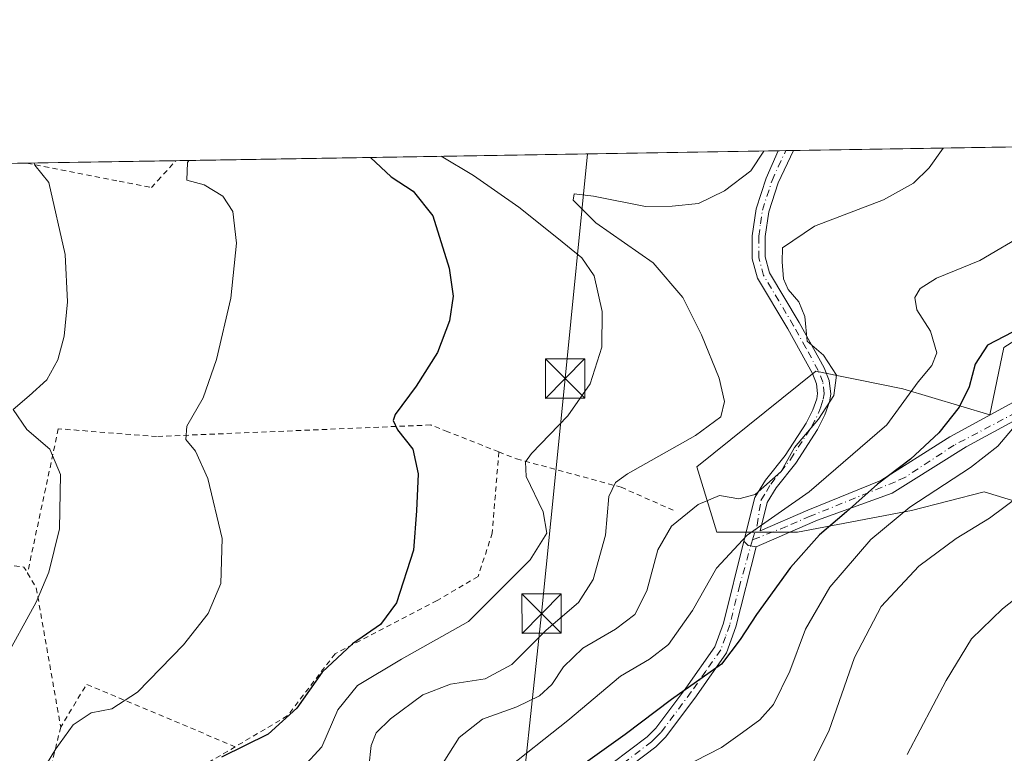
# Model space of a CAD drawing. Units: metres. Extents: x 609926 to 613351, y 4787158 to 4789527.
# Drawn here: x 611646 to 611834, y 4789387 to 4789527 of the extents above; entities that cross this region are included whole.
import ezdxf

# ---------------------------------------------------------------- set-up
doc = ezdxf.new("R2010")
doc.units = ezdxf.units.M
doc.header["$MEASUREMENT"] = 0
doc.linetypes.add('DGN Style 2', pattern=[1.6480167562047852, 0.988810053722871, -0.6592067024819142])
doc.linetypes.add('DGN Style 4', pattern=[2.6384748266838614, 1.318413404963828, -0.6592067024819142, 0.001648016756204785, -0.6592067024819142])
for name, color, linetype, lineweight in [('Alambrada', 7, 'DGN Style 2', 0), ('Arbolado forestal CxS', 92, 'Continuous', 0), ('Camino Cxs', 7, 'Continuous', 0), ('Camino eje', 30, 'DGN Style 4', 13), ('Cima', 7, 'Continuous', 0), ('Comarca CxS', 21, 'Continuous', 0), ('Comunidad Autónoma CxS', 142, 'Continuous', 0), ('Curva de nivel maestra', 30, 'Continuous', 30), ('Curva de nivel normal', 30, 'Continuous', 0), ('Municipio CxS', 4, 'Continuous', 0), ('Pista pavimentada Cxs', 135, 'Continuous', 0), ('Pista pavimentada eje', 135, 'DGN Style 4', 0), ('Prado CxS', 92, 'Continuous', 0), ('Provincia CxS', 1, 'Continuous', 0), ('Tendido', 6, 'Continuous', 0), ('Torre de tendido puntual', 7, 'Continuous', 0)]:
    doc.layers.add(name, color=color, linetype=linetype, lineweight=lineweight)

# ---------------------------------------------------------------- blocks, each defined once
blk = doc.blocks.new('*U34')
at = {"layer": 'Pista pavimentada Cxs', "color": 135, "linetype": 'Continuous', "lineweight": 0}
blk.add_polyline3d([(611847.5751, 4789457.0385, 263.0195999999996), (611826.5142999999, 4789445.6085, 256.6300000000047), (611815.4343999998, 4789438.678400001, 263.5755000000063), (611812.3855, 4789436.771400001, 264.6839000000036), (611798.1900000004, 4789431.618100001, 262.929999999993), (611797.2801000001, 4789431.2501, 263.1630000000005), (611786.4600999998, 4789426.550100001, 269.4232000000048), (611784.9357000003, 4789426.844500001, 271.0700999999972), (611784.1599000003, 4789427.657299999, 272.8487000000023), (611786.2500999998, 4789435.9901, 277.3328000000038), (611788.2600999996, 4789439.2501, 277.911500000002), (611792.0201000003, 4789443.950099999, 278.6956000000064), (611795.9901000002, 4789450.140100001, 278.4453999999969), (611797.2901, 4789452.690099999, 278.8147999999928), (611798.0102000004, 4789454.790100001, 278.2299999999959), (611798.1700999998, 4789455.7501, 277.9519), (611797.9700999996, 4789457.640100001, 277.6058000000049), (611797.1901000004, 4789459.620100001, 275.7801999999938), (611792.5301000001, 4789468.0801, 272.960699999996), (611786.7302000001, 4789477.780099999, 274.4942000000011), (611785.7200999996, 4789481.460100001, 275.6119000000036), (611785.7100999998, 4789485.850099999, 275.2771000000066), (611786.4501, 4789491.0001, 272.415599999993), (611788.3601000002, 4789496.850099999, 269.5158999999985), (611790.6801000005, 4789502.0394, 271.6683000000049), (611793.5887000002, 4789502.087099999, 268.8742999999959), (611790.6901000004, 4789495.950099999, 266.2274000000034), (611788.8901000004, 4789490.4301, 270.8513999999996), (611788.2100999998, 4789485.670100001, 274.703800000003), (611788.2202000003, 4789481.800100001, 274.917300000001), (611789.0500999996, 4789478.770099999, 272.7593999999954), (611794.7001, 4789469.3301, 268.8485999999975), (611799.4600999998, 4789460.6801, 272.3586000000068), (611800.4200999998, 4789458.2401, 274.8932000000059), (611800.6901000004, 4789455.6801, 276.3493000000017), (611800.4501, 4789454.1801, 276.9232000000048), (611799.5900999998, 4789451.710100001, 277.5019999999931), (611798.1601999998, 4789448.9001, 277.7357000000048), (611794.0500999996, 4789442.4901, 278.1647999999986), (611790.3000999996, 4789437.8101, 277.1897000000026), (611788.5800999999, 4789435.0101, 276.1263000000035), (611787.2200999996, 4789429.610099999, 272.3686000000016), (611796.3101000005, 4789433.550100001, 266.9119999999967), (611810.2267000005, 4789439.182, 267.1083000000072), (611822.9118999997, 4789447.236500001, 257.7820999999968), (611823.3645000001, 4789447.5239, 257.9569000000047), (611843.3096000003, 4789458.365599999, 262.2786000000052)], dxfattribs=at)
blk = doc.blocks.new('5TTEND')
at = {"layer": 'Cima', "color": 7, "linetype": 'Continuous', "lineweight": 0}
for p, q in [((-0.375, 0.3754), (0.375, -0.3746)), ((0.3720000000000001, 0.3784000000000001), (-0.3720000000000001, -0.3776))]:
    blk.add_line(p, q, dxfattribs=at)
at = {"layer": 'Cima', "color": 7, "linetype": 'Continuous', "lineweight": 0, "flags": 128}
blk.add_lwpolyline([(-0.375, -0.3746), (0.375, -0.3746), (0.375, 0.3754), (-0.375, 0.3754), (-0.3720000000000001, -0.3776)], dxfattribs=at)

msp = doc.modelspace()

# ---------------------------------------------------------------- linework, layer by layer
at = {"layer": 'Alambrada', "color": 7, "linetype": 'DGN Style 2', "lineweight": 0, "extrusion": (0.2568911631264938, -0.02534104222218094, 0.9661080487640142), "elevation": 36034.33127284558, "flags": 128}
msp.add_lwpolyline([(4826334.386212804, -133717.0312294976), (4826333.346486473, -133753.0418099929), (4826332.259825824, -133753.8704364726)], dxfattribs=at)
at = {"layer": 'Alambrada', "color": 7, "linetype": 'DGN Style 2', "lineweight": 0, "extrusion": (0.1484046881046116, -0.09046451095977277, 0.9847802906259762), "elevation": -342219.563315631, "flags": 128}
msp.add_lwpolyline([(4407871.291132571, 1940677.228293205), (4407869.798496781, 1940674.330198645), (4407849.511259018, 1940656.230484788)], dxfattribs=at)
at = {"layer": 'Alambrada', "color": 7, "linetype": 'DGN Style 2', "lineweight": 0, "extrusion": (0.1763322000404949, -0.08168600317142434, 0.9809354474759067), "elevation": -283094.9604893411, "flags": 128}
msp.add_lwpolyline([(4602850.479363976, 1430394.2898721), (4602849.3869931, 1430425.602995306), (4602839.879182134, 1430426.663026757)], dxfattribs=at)
at = {"layer": 'Alambrada', "color": 7, "linetype": 'DGN Style 2', "lineweight": 0, "extrusion": (-0.1113200381793784, -0.06567882255980541, 0.9916118904928981), "elevation": -382380.5953343299, "flags": 128}
msp.add_lwpolyline([(-3814124.893135748, 2935751.947356645), (-3814124.893135747, 2935746.092863081)], dxfattribs=at)
at = {"layer": 'Alambrada', "color": 7, "linetype": 'DGN Style 2', "lineweight": 0}
for points in [[(611647.4577000003, 4789499.683, 286.3439999999973), (611647.5000999998, 4789499.670100001, 286.3377000000037), (611665.0601000005, 4789496.2301, 282.6693999999989), (611671.2301000003, 4789495.020099999, 281.6817000000011), (611672.4301000005, 4789496.350099999, 281.5157000000036), (611675.8701999999, 4789500.150400001, 281.1820000000007)], [(611737.4200999998, 4789444.6601, 271.9668999999994), (611727.6901000004, 4789448.5001, 273.8187999999937), (611724.4401000004, 4789449.780099999, 274.4033000000054), (611672.2100999998, 4789447.590100001, 281.1986000000034), (611653.4700999996, 4789449.0601, 288.4355999999971), (611647.6001000004, 4789421.550100001, 286.0979999999981)], [(611737.4200999998, 4789444.6601, 271.9668999999994), (611736.1901000004, 4789429.190099999, 273.4585999999982), (611733.4801000003, 4789420.890100001, 272.6741000000038), (611725.6501000002, 4789416.3201, 273.5325000000012), (611706.2100999998, 4789406.170100001, 276.1296000000002), (611697.1201, 4789394.3301, 275.8788999999961), (611687.1901000004, 4789388.460100001, 276.1573000000063)], [(611737.4200999998, 4789444.6601, 271.9668999999994), (611740.7801000001, 4789443.3301, 270.9869999999937), (611760.7301000003, 4789437.9301, 264.9698999999964), (611770.8000999996, 4789433.470100001, 266.0642999999982)], [(611653.9200999998, 4789392.190099999, 282.4484999999986), (611652.2100999998, 4789385.190099999, 280.8469000000041), (611657.1901000004, 4789381.440099999, 278.1775000000052), (611662.7600999996, 4789375.0701, 274.8905999999988)]]:
    msp.add_polyline3d(points, dxfattribs=at)
at = {"layer": 'Arbolado forestal CxS', "color": 92, "linetype": 'Continuous', "lineweight": 0}
msp.add_polyline3d([(611852.0021000003, 4789430.302100001, 235.8842000000004), (611829.9052999998, 4789437.0261, 243.3365999999951), (611816.1067000004, 4789433.493899999, 245.8926999999967), (611794.3598999997, 4789429.340100001, 253.1301999999996), (611778.9885999998, 4789429.3399, 257.790399999998), (611775.1454999996, 4789441.8281, 264.1864999999962), (611797.8756999997, 4789460.008500001, 260.8509999999951), (611802.1996999999, 4789459.143300001, 259.6833000000042), (611805.9687000001, 4789458.3893, 258.9317000000011), (611814.4493000006, 4789456.6931, 256.4423999999999), (611831.0226999996, 4789451.7227, 247.0270000000019), (611833.6699000001, 4789464.575300001, 249.9446000000025), (611861.8428999997, 4789482.4179, 251.1025999999983)], dxfattribs=at)
msp.add_polyline3d([(611852.0021000003, 4789430.302100001, 235.8842000000004), (611829.9052999998, 4789437.0261, 243.3365999999951), (611816.1067000004, 4789433.493899999, 245.8926999999967), (611794.3598999997, 4789429.340100001, 253.1301999999996), (611778.9885999998, 4789429.3399, 257.790399999998), (611775.1454999996, 4789441.8281, 264.1864999999962), (611797.8756999997, 4789460.008500001, 260.8509999999951), (611802.1996999999, 4789459.143300001, 259.6833000000042), (611805.9687000001, 4789458.3893, 258.9317000000011), (611814.4493000006, 4789456.6931, 256.4423999999999), (611831.0226999996, 4789451.7227, 247.0270000000019), (611833.6699000001, 4789464.575300001, 249.9446000000025), (611861.8428999997, 4789482.4179, 251.1025999999983)], dxfattribs=at)
at = {"layer": 'Camino Cxs', "color": 7, "linetype": 'Continuous', "lineweight": 0, "extrusion": (0.421366636209691, -0.7412263892538287, 0.5225261694528434), "elevation": -3292122.164883416, "flags": 128}
msp.add_lwpolyline([(2898791.266540261, 2017877.664445145), (2898790.086798596, 2017879.596013402), (2898789.814044326, 2017881.682046131)], dxfattribs=at)
at = {"layer": 'Camino Cxs', "color": 7, "linetype": 'Continuous', "lineweight": 0}
for points in [[(611786.4600999998, 4789426.550100001, 269.4232000000048), (611782.6300999997, 4789411.300100001, 263.1814000000013), (611780.8400999998, 4789406.350099999, 261.6083000000072), (611775.1101000002, 4789398.170100001, 260.8736000000063), (611769.2701000003, 4789390.3301, 258.2741999999998), (611767.3701, 4789388.470100001, 260.3527000000031), (611760.5601000005, 4789383.290100001, 251.7268999999942), (611756.8501000004, 4789380.100099999, 248.2421000000031), (611754.0701000001, 4789377.300100001, 249.2350000000006), (611751.1700999998, 4789373.390100001, 252.7253000000055), (611747.5701000001, 4789366.960100001, 252.3690000000061), (611729.7801000001, 4789331.1501, 247.0258000000031), (611727.5401, 4789332.2601, 245.9012999999977), (611745.3601000002, 4789368.130100001, 251.4079999999958), (611749.0701000001, 4789374.7501, 251.4118000000017), (611752.1700999998, 4789378.9301, 250.0142000000051), (611755.1501000002, 4789381.9301, 249.1970000000001), (611758.9901000002, 4789385.2401, 251.2474999999977), (611765.7301000003, 4789390.370100001, 256.8445000000065), (611767.3800999997, 4789391.9801, 255.6199000000051), (611773.0800999999, 4789399.630100001, 258.3015000000014), (611778.6001000004, 4789407.520099999, 259.4314000000013), (611780.2401000002, 4789412.030099999, 261.3466999999946), (611784.1599000003, 4789427.657299999, 272.8487000000023)], [(611758.9901000002, 4789385.2401, 251.2474999999977), (611765.7301000003, 4789390.370100001, 256.8445000000065), (611767.3800999997, 4789391.9801, 255.6199000000051), (611773.0800999999, 4789399.630100001, 258.3015000000014), (611778.6001000004, 4789407.520099999, 259.4314000000013), (611780.2401000002, 4789412.030099999, 261.3466999999946), (611784.1599000003, 4789427.657299999, 272.8487000000023), (611784.9357000003, 4789426.844500001, 271.0700999999972), (611786.4600999998, 4789426.550100001, 269.4232000000048), (611782.6300999997, 4789411.300100001, 263.1814000000013), (611780.8400999998, 4789406.350099999, 261.6083000000072), (611775.1101000002, 4789398.170100001, 260.8736000000063), (611769.2701000003, 4789390.3301, 258.2741999999998), (611767.3701, 4789388.470100001, 260.3527000000031), (611760.5601000005, 4789383.290100001, 251.7268999999942)]]:
    msp.add_polyline3d(points, dxfattribs=at)
at = {"layer": 'Camino eje', "color": 30, "linetype": 'DGN Style 4', "lineweight": 13}
msp.add_polyline3d([(611785.7773000002, 4789427.8937, 271.5837000000029), (611783.3501000004, 4789419.290100001, 260.9152999999933), (611781.4351000005, 4789411.665100001, 262.358699999997), (611780.6151000002, 4789409.4101, 261.5267000000022), (611779.7200999996, 4789406.9351, 260.7128999999986), (611776.8551000003, 4789402.845100001, 262.2906999999978), (611774.0950999996, 4789398.9001, 259.5397999999986), (611768.3251, 4789391.155099999, 257.0237000000052), (611767.3750999998, 4789390.225099999, 257.9875000000029), (611766.5500999996, 4789389.420100001, 258.4866999999941), (611759.7751000002, 4789384.265100001, 251.5301000000036), (611757.9200999998, 4789382.670100001, 248.7765999999974), (611756.0000999998, 4789381.015100001, 248.7235999999975), (611753.1201, 4789378.1151, 249.6156000000047), (611750.1201, 4789374.0701, 252.0105999999942), (611746.4650999998, 4789367.545100001, 252.0467999999965), (611728.6601, 4789331.7051, 246.4078000000009)], dxfattribs=at)
at = {"layer": 'Comarca CxS', "color": 21, "linetype": 'Continuous', "lineweight": 0}
msp.add_3dface([(613347.7600008739, 4787213.449982096), (609964.0300008485, 4787157.829982094), (609926.5000008476, 4789471.369982075), (613309.0900008731, 4789527.019982072)], dxfattribs=at)
at = {"layer": 'Comunidad Autónoma CxS', "color": 142, "linetype": 'Continuous', "lineweight": 0}
msp.add_3dface([(613347.7600008739, 4787213.449982096), (609964.0300008485, 4787157.829982094), (609926.5000008476, 4789471.369982075), (613309.0900008731, 4789527.019982072)], dxfattribs=at)
at = {"layer": 'Curva de nivel maestra', "color": 30, "linetype": 'Continuous', "lineweight": 30, "flags": 128}
for points, elevation in [([(611712.9767000005, 4789500.7609), (611716.9100000003, 4789497.0801), (611721.0800000001, 4789494.370100001), (611724.8399999999, 4789489.640100001), (611727.9400000004, 4789479.640100001), (611728.7100000001, 4789474.300100001), (611728.0599999996, 4789469.6501), (611725.7300000006, 4789463.600099999), (611721.6799999997, 4789457.210100001), (611717.6900000004, 4789451.800100001), (611717.2999999998, 4789450.6601), (611718.0999999996, 4789448.840100001), (611721.0700000003, 4789445.200099999), (611722.0700000003, 4789440.470100001), (611721.7100000001, 4789433.4301), (611721.1600000003, 4789425.950099999), (611717.9500000002, 4789415.9101), (611714.8700000001, 4789411.7401), (611709.54, 4789408.090100001), (611703.75, 4789402.700099999), (611698.9000000004, 4789395.8101), (611693.4500000002, 4789390.840100001), (611684.5599999996, 4789386.460100001)], 275), ([(611836.9400000004, 4789468.280099999), (611830.5700000003, 4789465.0101), (611828.1900000004, 4789461.370100001), (611827.0599999996, 4789457.040100001), (611825.1500000004, 4789453.170100001), (611821.29, 4789448.300100001), (611815.8899999997, 4789443.2601), (611809.6299999999, 4789438.5001), (611803.7100000001, 4789433.200099999), (611798.5499999998, 4789428.8201), (611793.04, 4789422.630100001), (611786.5199999996, 4789413.6601), (611783.4600000001, 4789408.920100001), (611779.8499999996, 4789404.200099999), (611770.3700000001, 4789397.470100001), (611761.5300000003, 4789390.8101), (611750.3700000001, 4789382.860099999)], 250)]:
    msp.add_lwpolyline(points, dxfattribs=dict(at, elevation=elevation))
at = {"layer": 'Curva de nivel normal', "color": 30, "linetype": 'Continuous', "lineweight": 0, "flags": 128}
for points, elevation in [([(611822.1335000005, 4789502.5568), (611819.4699999997, 4789498.76), (611816.4699999997, 4789495.890000001), (611810.7699999996, 4789492.680000001), (611797.5800000001, 4789487.680000001), (611791.4699999997, 4789483.529999999), (611791.4199999999, 4789480.859999999), (611791.7100000001, 4789477.630000001), (611792.5499999998, 4789475.58), (611794.6399999997, 4789473.24), (611795.7400000002, 4789470.439999999), (611796.1900000004, 4789465.77), (611799.3300000001, 4789463.08), (611801.7999999998, 4789459.279999999), (611801.2599999999, 4789455.4), (611798.3600000005, 4789450.859999999), (611793.7599999999, 4789445.460000001), (611791.2199999997, 4789440.890000001), (611786.3200000003, 4789436.550000001), (611783.1699999999, 4789435.689999999), (611779.4699999997, 4789436.369999999), (611775.4299999997, 4789434.609999999), (611770.3200000003, 4789430.52), (611767.75, 4789425.980000001), (611765.6200000001, 4789418.180000001), (611763.3600000005, 4789413.66), (611759.6500000004, 4789410.850000001), (611753.4299999997, 4789407.220000001), (611749.7300000006, 4789403.66), (611747.54, 4789400.350000001), (611745.2100000001, 4789398.189999999), (611740.8700000001, 4789396.050000001), (611734.3200000003, 4789393.710000001), (611729.8700000001, 4789390.24), (611725.1500000004, 4789382.800000001)], 260), ([(611726.4705999997, 4789500.982899999), (611732.5999999996, 4789497.34), (611741.2599999999, 4789491.289999999), (611748.4699999997, 4789485.51), (611753.2599999999, 4789481.66), (611755.5800000001, 4789478.180000001), (611757.0999999996, 4789471.42), (611757.0899999999, 4789464.619999999), (611754.8700000001, 4789457.609999999), (611750.5599999996, 4789451.550000001), (611743.6699999999, 4789444.32), (611742.5099999999, 4789442.77), (611742.6600000003, 4789439.99), (611745.8899999997, 4789433.24), (611746.5499999998, 4789429.17), (611743.4100000003, 4789424.109999999), (611731.6200000001, 4789412.359999999), (611718.8499999996, 4789405.17), (611710.5, 4789400.119999999), (611706.75, 4789395.470000001), (611703.7199999997, 4789388.430000001), (611700.0800000001, 4789384.480000001)], 270), ([(611712.6399999997, 4789384.640000001), (611713.1200000001, 4789388.67), (611714.0800000001, 4789391.130000001), (611716.7999999998, 4789393.800000001), (611722.9400000004, 4789398.369999999), (611728.2100000001, 4789400.359999999), (611734.8300000001, 4789401.390000001), (611739.8799999999, 4789404.140000001), (611746.4800000006, 4789410.67), (611752.6399999997, 4789415.960000001), (611755.3899999997, 4789420.34), (611757.7400000002, 4789428.800000001), (611758.4100000003, 4789436.130000001), (611759.6500000004, 4789438.82), (611761.9800000006, 4789440.460000001), (611774.9199999999, 4789447.800000001), (611779.75, 4789451.32), (611780.4500000002, 4789454.279999999), (611779.4500000002, 4789458.710000001), (611776.0599999996, 4789466.980000001), (611772.5, 4789474.09), (611766.8200000003, 4789480.66), (611755.9500000002, 4789488.300000001), (611751.6200000001, 4789492.600000001), (611751.79, 4789493.82), (611755.4800000006, 4789493.390000001), (611765.3899999997, 4789491.439999999), (611770.4900000002, 4789491.480000001), (611775.5, 4789491.970000001), (611780.4299999997, 4789494.42), (611785.4900000002, 4789498.210000001), (611787.9445000002, 4789501.994200001)], 265), ([(611648.8887999998, 4789499.706499999), (611649, 4789499.300000001), (611651.6699999999, 4789496), (611654.7599999999, 4789482.279999999), (611655.2400000002, 4789473.24), (611654.5899999999, 4789466.680000001), (611653.3899999997, 4789462.180000001), (611651.2999999998, 4789458.4), (611647.9000000004, 4789455.32), (611644.8600000005, 4789452.75), (611647.4600000001, 4789448.930000001), (611651.8300000001, 4789445.189999999), (611653.9000000004, 4789440.350000001), (611653.7000000002, 4789429.960000001), (611651.6799999997, 4789421.75), (611649.2599999999, 4789416.02), (611636.3399999999, 4789392.65)], 285.0000000000001), ([(611678.3285999997, 4789500.1909), (611678.1200000001, 4789499.82), (611677.9699999997, 4789496.439999999), (611681.2699999996, 4789495.57), (611684.8399999999, 4789493.359999999), (611686.7199999997, 4789490.470000001), (611687.4100000003, 4789484.460000001), (611686.3300000001, 4789473.92), (611683.6399999997, 4789462.230000001), (611681.0499999998, 4789454.970000001), (611677.9800000006, 4789449.57), (611677.79, 4789447.039999999), (611679.6100000005, 4789444.810000001), (611681.9699999997, 4789439.560000001), (611684.7199999997, 4789428.16), (611684.4600000001, 4789419.560000001), (611682, 4789413.859999999), (611677.3499999996, 4789407.9), (611668.5899999999, 4789398.850000001), (611663.6900000004, 4789395.680000001), (611659.7300000006, 4789394.91), (611656.2699999996, 4789392.65), (611653.0199999996, 4789388.08), (611648.3899999997, 4789380.41)], 280), ([(611838.2199999997, 4789486.439999999), (611829.1100000005, 4789481.100000001), (611820.8700000001, 4789477.77), (611817.7100000001, 4789475.82), (611816.7199999997, 4789474.100000001), (611817.1299999999, 4789471.720000001), (611819.7000000002, 4789467.680000001), (611820.8899999997, 4789463.560000001), (611819.9299999997, 4789461.100000001), (611817.3600000005, 4789458), (611811.3899999997, 4789449.84), (611796.5899999999, 4789437.01), (611784.7599999999, 4789428.779999999), (611778.9100000003, 4789422.52), (611774.3700000001, 4789414.430000001), (611769.75, 4789407.960000001), (611766.1200000001, 4789405.130000001), (611760.6299999999, 4789401.880000001), (611750.6100000005, 4789393.480000001), (611738.0599999996, 4789383.550000001)], 255), ([(611769.7199999997, 4789383.09), (611779.8399999999, 4789388.300000001), (611783.8499999996, 4789391.189999999), (611787.2000000002, 4789393.619999999), (611789.79, 4789396.52), (611792.8899999997, 4789402.880000001), (611795.9000000004, 4789410.890000001), (611800.5, 4789418.850000001), (611808.3600000005, 4789427.980000001), (611815.7400000002, 4789434.100000001), (611827.3600000005, 4789441.699999999), (611832.5300000003, 4789445.76), (611836.7400000002, 4789450.730000001)], 245), ([(611840.1399999997, 4789438.880000001), (611830.9600000001, 4789432.039999999), (611824.5999999996, 4789428.16), (611817.4699999997, 4789422.859999999), (611810.2800000003, 4789415.17), (611805.25, 4789405.460000001), (611800.3099999996, 4789391.430000001), (611797.0800000001, 4789385)], 240), ([(611844.9000000004, 4789423.850000001), (611833.4500000002, 4789414.730000001), (611827.54, 4789409), (611822.7199999997, 4789401.07), (611815.2400000002, 4789386.980000001)], 235)]:
    msp.add_lwpolyline(points, dxfattribs=dict(at, elevation=elevation))
at = {"layer": 'Municipio CxS', "color": 4, "linetype": 'Continuous', "lineweight": 0}
msp.add_3dface([(613347.7600008739, 4787213.449982096), (609964.0300008485, 4787157.829982094), (609926.5000008476, 4789471.369982075), (613309.0900008731, 4789527.019982072)], dxfattribs=at)
at = {"layer": 'Pista pavimentada Cxs', "color": 135, "linetype": 'Continuous', "lineweight": 0, "extrusion": (0.692588266013923, 0.01140582358307538, 0.7212429555761494), "elevation": 478543.2003804777, "flags": 128}
msp.add_lwpolyline([(4778778.844620254, -497882.3697412923), (4778778.844620254, -497886.4030484722)], dxfattribs=at)
at = {"layer": 'Pista pavimentada Cxs', "color": 135, "linetype": 'Continuous', "lineweight": 0, "extrusion": (0.4299469856118446, 0.1867607053599088, 0.883326682771871), "elevation": 1157750.413825804, "flags": 128}
msp.add_lwpolyline([(4149139.300475081, -2181101.722792021), (4149139.30047508, -2181088.367923844)], dxfattribs=at)
at = {"layer": 'Pista pavimentada Cxs', "color": 135, "linetype": 'Continuous', "lineweight": 0, "extrusion": (0.421366636209691, -0.7412263892538287, 0.5225261694528434), "elevation": -3292122.164883416, "flags": 128}
msp.add_lwpolyline([(2898791.266540261, 2017877.664445145), (2898790.086798596, 2017879.596013402), (2898789.814044326, 2017881.682046131)], dxfattribs=at)
at = {"layer": 'Pista pavimentada Cxs', "color": 135, "linetype": 'Continuous', "lineweight": 0}
for points in [[(611784.1599000003, 4789427.657299999, 272.8487000000023), (611786.2500999998, 4789435.9901, 277.3328000000038), (611788.2600999996, 4789439.2501, 277.911500000002), (611792.0201000003, 4789443.950099999, 278.6956000000064), (611795.9901000002, 4789450.140100001, 278.4453999999969), (611797.2901, 4789452.690099999, 278.8147999999928), (611798.0102000004, 4789454.790100001, 278.2299999999959), (611798.1700999998, 4789455.7501, 277.9519), (611797.9700999996, 4789457.640100001, 277.6058000000049), (611797.1901000004, 4789459.620100001, 275.7801999999938), (611792.5301000001, 4789468.0801, 272.960699999996), (611786.7302000001, 4789477.780099999, 274.4942000000011), (611785.7200999996, 4789481.460100001, 275.6119000000036), (611785.7100999998, 4789485.850099999, 275.2771000000066), (611786.4501, 4789491.0001, 272.415599999993), (611788.3601000002, 4789496.850099999, 269.5158999999985), (611790.6801000005, 4789502.0393, 271.6682000000001)], [(611793.5887000002, 4789502.087200001, 268.8744000000006), (611790.6901000004, 4789495.950099999, 266.2274000000034), (611788.8901000004, 4789490.4301, 270.8513999999996), (611788.2100999998, 4789485.670100001, 274.703800000003), (611788.2202000003, 4789481.800100001, 274.917300000001), (611789.0500999996, 4789478.770099999, 272.7593999999954), (611794.7001, 4789469.3301, 268.8485999999975), (611799.4600999998, 4789460.6801, 272.3586000000068), (611800.4200999998, 4789458.2401, 274.8932000000059), (611800.6901000004, 4789455.6801, 276.3493000000017), (611800.4501, 4789454.1801, 276.9232000000048), (611799.5900999998, 4789451.710100001, 277.5019999999931), (611798.1601999998, 4789448.9001, 277.7357000000048), (611794.0500999996, 4789442.4901, 278.1647999999986), (611790.3000999996, 4789437.8101, 277.1897000000026), (611788.5800999999, 4789435.0101, 276.1263000000035), (611787.2200999996, 4789429.610099999, 272.3686000000016), (611796.3101000005, 4789433.550100001, 266.9119999999967), (611810.2267000005, 4789439.182, 267.1083000000072), (611822.9118999997, 4789447.236500001, 257.7820999999968), (611823.3645000001, 4789447.5239, 257.9569000000047), (611843.3096000003, 4789458.365599999, 262.2786000000052)], [(611886.1785000004, 4789464.897, 249.1928999999946), (611885.4901999999, 4789464.865700001, 250.1051000000007), (611870.5410000002, 4789464.235200001, 252.6340999999957), (611857.6293000003, 4789460.954399999, 257.2486999999965), (611847.5751, 4789457.0385, 263.0195999999996), (611826.5142999999, 4789445.6085, 256.6300000000047), (611815.4343999998, 4789438.678400001, 263.5755000000063), (611812.3855, 4789436.771400001, 264.6839000000036), (611798.1900000004, 4789431.618100001, 262.929999999993), (611797.2801000001, 4789431.2501, 263.1630000000005)]]:
    msp.add_polyline3d(points, dxfattribs=at)
at = {"layer": 'Pista pavimentada eje', "color": 135, "linetype": 'DGN Style 4', "lineweight": 0}
for points in [[(611944.7596000005, 4789504.574200001, 253.3974000000017), (611939.2107999995, 4789493.866000001, 252.3254000000015), (611935.5066000001, 4789483.9441, 251.2388999999966), (611932.1993000006, 4789476.932600001, 251.4835000000021), (611924.9232999999, 4789471.376399999, 248.9038), (611907.6812000005, 4789468.6864, 243.8763999999938), (611892.0708, 4789466.966600001, 245.0035999999964), (611880.4291000003, 4789466.4375, 253.8083000000042), (611870.3749000002, 4789466.172900001, 252.3273000000045), (611862.8342000004, 4789463.923900001, 255.2235999999975), (611856.0873999996, 4789461.675000001, 257.4272999999957), (611846.0332000004, 4789457.838500001, 262.5779999999941), (611835.9790000003, 4789452.149900001, 261.6598999999987), (611824.2050000001, 4789445.932200001, 256.9471999999951), (611814.8413000006, 4789439.782000001, 265.0007000000041), (611813.0100999996, 4789438.960100001, 266.2633999999962), (611796.7950999998, 4789432.4001, 264.561400000006), (611792.2500999998, 4789430.4301, 267.1128000000026), (611785.7773000002, 4789427.8937, 271.5837000000029)], [(611785.7773000002, 4789427.8937, 271.5837000000029), (611786.6432999996, 4789430.716700001, 273.9649999999965), (611787.4151, 4789435.5001, 277.1555999999982), (611788.4200999998, 4789437.130100001, 277.5240999999951), (611789.2801000001, 4789438.530099999, 277.6227999999974), (611791.1601, 4789440.880100001, 277.9924000000028), (611793.0351, 4789443.220100001, 278.6042000000016), (611797.0751, 4789449.520099999, 278.4695999999968), (611798.4401000004, 4789452.200099999, 278.3460999999952), (611798.8000999996, 4789453.2501, 278.0812000000006), (611799.2701000003, 4789454.725099999, 277.4821999999986), (611799.4301000005, 4789455.715100001, 277.1489000000001), (611799.1951000001, 4789457.940099999, 276.3071000000054), (611798.3251, 4789460.1501, 274.3641999999964), (611795.9451000001, 4789464.475099999, 271.6040999999968), (611793.6151000002, 4789468.7051, 270.9179000000004), (611790.7901, 4789473.425100001, 270.2746999999945), (611787.8901000004, 4789478.2751, 273.8533000000025), (611786.9700999996, 4789481.630100001, 275.3224000000046), (611786.9600999998, 4789485.7601, 275.055600000007), (611787.3000999996, 4789488.140100001, 274.1818000000058), (611787.6700999998, 4789490.715100001, 271.6086000000068), (611789.5251000002, 4789496.4001, 267.8350999999966), (611790.6851000005, 4789498.995100001, 267.9435999999987), (611792.1342000002, 4789502.063200001, 270.1444000000047)]]:
    msp.add_polyline3d(points, dxfattribs=at)
at = {"layer": 'Prado CxS', "color": 92, "linetype": 'Continuous', "lineweight": 0, "extrusion": (0.1702214281272866, 0.002800471514891653, 0.9854018585153984), "elevation": 117813.4091400762, "flags": 128}
msp.add_lwpolyline([(4778790.215535154, -680371.7981728335), (4778790.215535154, -680508.2854310361)], dxfattribs=at)
at = {"layer": 'Prado CxS', "color": 92, "linetype": 'Continuous', "lineweight": 0, "extrusion": (0.1427472747315653, 0.002348412921013957, 0.9897563844267253), "elevation": 98841.21619393627, "flags": 128}
msp.add_lwpolyline([(4778790.484678059, -683264.9980306271), (4778790.484678059, -683381.0118675606)], dxfattribs=at)
at = {"layer": 'Prado CxS', "color": 92, "linetype": 'Continuous', "lineweight": 0, "extrusion": (0.3348015642613033, 0.005502893464974581, 0.942272588337206), "elevation": 231434.0603878164, "flags": 128}
msp.add_lwpolyline([(4778801.017720393, -650474.2874059802), (4778801.017720393, -650475.8307984316)], dxfattribs=at)
at = {"layer": 'Prado CxS', "color": 92, "linetype": 'Continuous', "lineweight": 0, "extrusion": (0.142726027992802, 0.002355052907559033, 0.9897594327204973), "elevation": 98859.71675983234, "flags": 128}
msp.add_lwpolyline([(4778756.673508924, -683616.2004532039), (4778756.673508924, -683617.6702022606)], dxfattribs=at)
at = {"layer": 'Prado CxS', "color": 92, "linetype": 'Continuous', "lineweight": 0, "extrusion": (0.3061425528387032, 0.005036551244467234, 0.9519723580508858), "elevation": 211646.6140147593, "flags": 128}
msp.add_lwpolyline([(4778790.408312434, -657003.3217483361), (4778790.408312434, -657105.6628310308)], dxfattribs=at)
at = {"layer": 'Prado CxS', "color": 92, "linetype": 'Continuous', "lineweight": 0, "extrusion": (0.1796074954912633, 0.002954623772341332, 0.9837339161387697), "elevation": 124289.4765841344, "flags": 128}
msp.add_lwpolyline([(4778791.24036974, -679062.8210285987), (4778791.24036974, -679091.7073399711)], dxfattribs=at)
at = {"layer": 'Prado CxS', "color": 92, "linetype": 'Continuous', "lineweight": 0}
for points in [[(611490.8880000003, 4789497.107100001, 339.4967000000034), (611928.0652999999, 4789504.299500001, 240.7845999999991)], [(611861.8428999997, 4789482.4179, 251.1025999999983), (611833.6699000001, 4789464.575300001, 249.9446000000025), (611831.0226999996, 4789451.7227, 247.0270000000019), (611814.4493000006, 4789456.6931, 256.4423999999999), (611805.9687000001, 4789458.3893, 258.9317000000011), (611802.1996999999, 4789459.143300001, 259.6833000000042), (611797.8756999997, 4789460.008500001, 260.8509999999951), (611775.1454999996, 4789441.8281, 264.1864999999962), (611778.9885999998, 4789429.3399, 257.790399999998), (611794.3598999997, 4789429.340100001, 253.1301999999996), (611816.1067000004, 4789433.493899999, 245.8926999999967), (611829.9052999998, 4789437.0261, 243.3365999999951), (611852.0021000003, 4789430.302100001, 235.8842000000004)], [(611852.0021000003, 4789430.302100001, 235.8842000000004), (611829.9052999998, 4789437.0261, 243.3365999999951), (611816.1067000004, 4789433.493899999, 245.8926999999967), (611794.3598999997, 4789429.340100001, 253.1301999999996), (611778.9885999998, 4789429.3399, 257.790399999998), (611775.1454999996, 4789441.8281, 264.1864999999962), (611797.8756999997, 4789460.008500001, 260.8509999999951), (611802.1996999999, 4789459.143300001, 259.6833000000042), (611805.9687000001, 4789458.3893, 258.9317000000011), (611814.4493000006, 4789456.6931, 256.4423999999999), (611831.0226999996, 4789451.7227, 247.0270000000019), (611833.6699000001, 4789464.575300001, 249.9446000000025), (611861.8428999997, 4789482.4179, 251.1025999999983)]]:
    msp.add_polyline3d(points, dxfattribs=at)
at = {"layer": 'Provincia CxS', "color": 1, "linetype": 'Continuous', "lineweight": 0}
msp.add_3dface([(613347.7600008739, 4787213.449982096), (609964.0300008485, 4787157.829982094), (609926.5000008476, 4789471.369982075), (613309.0900008731, 4789527.019982072)], dxfattribs=at)
at = {"layer": 'Tendido', "color": 6, "linetype": 'Continuous', "lineweight": 0}
msp.add_polyline3d([(611754.3203999996, 4789501.441099999, 274.3614999999991), (611750.0662000002, 4789458.6185, 271.4343999999983), (611745.5683000004, 4789413.8377, 267.1662000000069), (611740.5412, 4789366.874100001, 250.4060000000027), (611733.4401000004, 4789333.0101, 247.0721000000049)], dxfattribs=at)

# ---------------------------------------------------------------- block references
at = {"layer": 'Pista pavimentada Cxs', "color": 135, "linetype": 'Continuous', "lineweight": 0}
msp.add_blockref('*U34', (0, 0), dxfattribs=at)
at = {"layer": 'Torre de tendido puntual', "color": 7, "linetype": 'Continuous', "lineweight": 0, "xscale": 10, "yscale": 10, "zscale": 10}
for p in [(611750.0662000002, 4789458.6185, 271.4343999999983), (611745.5683000004, 4789413.8377, 267.1662000000069)]:
    msp.add_blockref('5TTEND', p, dxfattribs=at)

doc.saveas('drawing.dxf')
